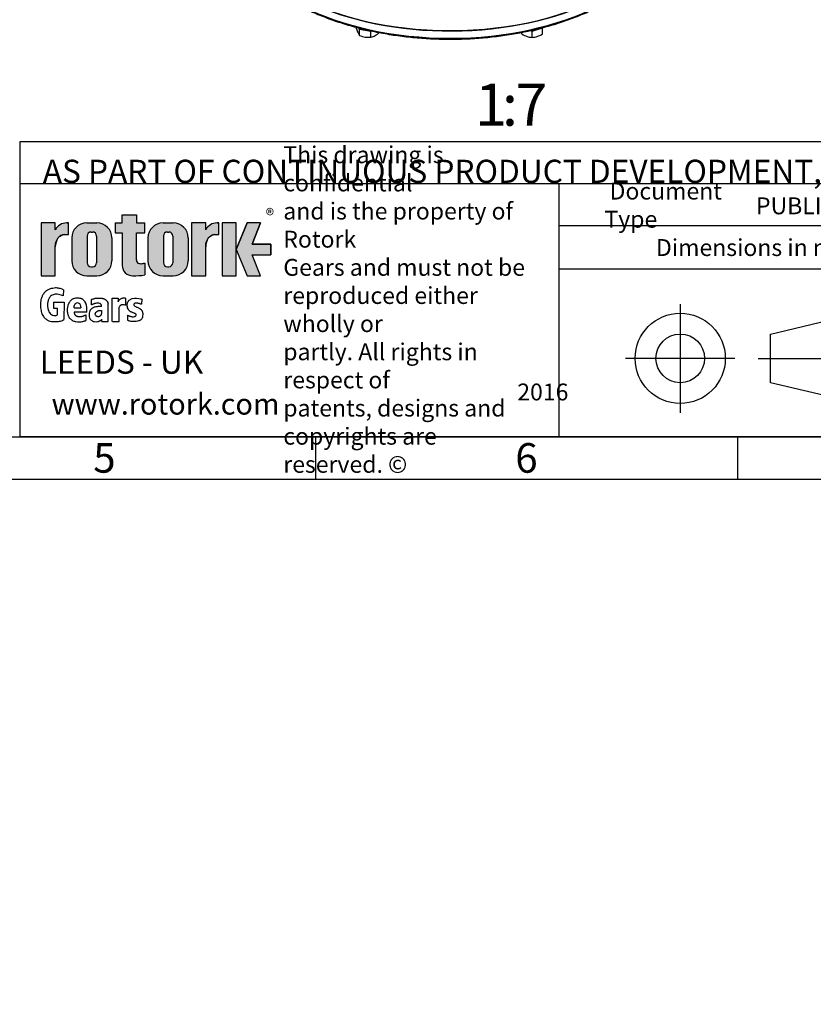
# Model space of a CAD drawing. Units: millimetres. Extents: x 11 to 530, y -59 to 292.
# Drawn here: x 229 to 323, y -57 to 59 of the extents above; entities that cross this region are included whole.
import ezdxf
from ezdxf.entities.mleader import LeaderData, LeaderLine
from ezdxf.enums import TextEntityAlignment as Align
from ezdxf.lldxf.tags import DXFTag
from ezdxf.math import Vec2, Vec3

# ---------------------------------------------------------------- set-up
doc = ezdxf.new("R2010")
doc.units = ezdxf.units.MM
for name, color, linetype in [('Default', 7, 'Continuous'), ('HSM10X25ZP-P', 7, 'Continuous'), ('IW-00613-4-2', 7, 'Continuous'), ('IW6D248', 7, 'Continuous')]:
    doc.layers.add(name, color=color, linetype=linetype)
doc.styles.add('SEACAD_Arial', font='arial.ttf')
tags = doc.linetypes.add('CENTER2', pattern=[28.575000000000003, 19.05, -3.175, 3.175, -3.175]).pattern_tags.tags
tags[10:11] = [DXFTag(74, 4), DXFTag(75, 0), DXFTag(340, '0'), DXFTag(46, 0.0), DXFTag(50, 0.0), DXFTag(44, 0.0), DXFTag(45, 0.0)]
tags[8:9] = [DXFTag(74, 4), DXFTag(75, 0), DXFTag(340, '0'), DXFTag(46, 0.0), DXFTag(50, 0.0), DXFTag(44, 0.0), DXFTag(45, 0.0)]
tags[6:7] = [DXFTag(74, 4), DXFTag(75, 0), DXFTag(340, '0'), DXFTag(46, 0.0), DXFTag(50, 0.0), DXFTag(44, 0.0), DXFTag(45, 0.0)]
tags[4:5] = [DXFTag(74, 4), DXFTag(75, 0), DXFTag(340, '0'), DXFTag(46, 0.0), DXFTag(50, 0.0), DXFTag(44, 0.0), DXFTag(45, 0.0)]

# ---------------------------------------------------------------- blocks, each defined once
blk = doc.blocks.new('SE10')
at = {"layer": 'HSM10X25ZP-P', "color": 7, "linetype": 'Continuous'}
for p, q in [((268.8624444498, 58.3388004614), (268.8624444478, 58.5052212819)), ((269.1593279187, 58.4270476262), (269.2253436548, 58.2848034741)), ((289.6789693181, 58.0476996728), (290.893253828, 58.4524611799)), ((290.8932538479, 58.0407269298), (290.8932538555, 58.4648371233)), ((290.8932538369, 57.7245189808), (290.893253828, 58.4524611799)), ((269.2253436548, 58.2848034741), (270.5797020251, 58.0752835006)), ((269.2253436636, 57.556861275), (269.2253436548, 58.2848034741)), ((270.5797020251, 58.0752835006), (270.6021294755, 58.0882319951)), ((270.579702034, 57.3473413014), (270.5797020251, 58.0752835006)), ((288.4646848369, 57.7245189808), (288.4646848346, 57.9146057085)), ((289.458196311, 58.1212906771), (289.6789693181, 58.0476996728)), ((289.678969327, 57.3197574736), (289.6789693181, 58.0476996728)), ((290.8932538369, 57.7245189808), (290.8932538479, 58.0407269298))]:
    blk.add_line(p, q, dxfattribs=at)
for centre, radius, start, end in [((273.0894316541, 59.6641837367), 4.429905377281814, 197.4089575984, 204.0439193359), ((270.3840349882, 58.4577189061), 1.467688678560503, 204.0632096607, 217.8642991548), ((270.4084987617, 60.4187254992), 3.096792344316793, 247.5387655081, 260.5964495318), ((270.3059285824, 60.0637611924), 2.730181116089616, 261.5029861703, 275.7551021776), ((270.1525547516, 59.1391276403), 1.841997037162102, 283.4085802362, 300.0674878849), ((269.6227631282, 59.9818119622), 2.836954561331858, 300.8006147131, 313.376711419), ((290.0637931907, 60.2826703145), 3.016833733135724, 237.9903687188, 250.8034164814), ((289.7987790582, 59.6349398454), 2.318280351135413, 251.7252632487, 267.0376096444), ((289.5564847401, 59.6492073213), 2.332667800372806, 273.0098922566, 288.227234438), ((289.3188421106, 60.2311316758), 2.960047210331112, 289.0731484888, 302.1330657423)]:
    blk.add_arc(centre, radius, start, end, dxfattribs=at)
at = {"layer": 'IW-00613-4-2', "color": 7, "linetype": 'Continuous'}
for centre, major_axis, start_param, end_param in [((279.9478864035, 72.6460056716), (26.72048650263648, 3.266403865623877e-07), 3.280773266298402, 6.142939561668133), ((279.9478863927, 73.5289995937), (-26.7582512994634, -3.271020125422668e-07), 0.2155082585757944, 2.945801183197808)]:
    blk.add_ellipse(centre, major_axis=major_axis, ratio=0.5773502794, start_param=start_param, end_param=end_param, dxfattribs=at)
blk.add_open_spline([(253.4946081058856, 70.4698171040715), (253.5358612086668, 70.30182394192586), (253.6180783582108, 69.97229952009621), (253.8061276810493, 69.40902700214068), (254.0420737278151, 68.81784284509877), (254.3202494814919, 68.2280512108175), (254.637294863055, 67.64617622014492), (254.9935616378103, 67.07162648975245), (255.3883119434338, 66.50572259641201), (255.8210056692464, 65.9492654798127), (256.2909565240026, 65.40318053197413), (256.7974281603931, 64.86833720277139), (257.3396135711374, 64.34559139992308), (257.9166463754465, 63.83576978085401), (258.5276034973335, 63.33967117378472), (259.1715096995883, 62.85806465031864), (259.8473409704123, 62.39168939273811), (260.5540268069294, 61.94125510511017), (261.2904511407059, 61.50744295771862), (262.0554570095661, 61.09090390454306), (262.8478493262974, 60.69225862706833), (263.6663983297284, 60.31209718893142), (264.5098380737756, 59.95098072873921), (265.3768679315475, 59.60944124702029), (266.2661541345968, 59.28798128543962), (267.1763313739559, 58.98707352122504), (268.1060044790887, 58.70716030027997), (269.0537501825603, 58.44865313127042), (270.0181189723508, 58.21193216064808), (270.9976370296856, 57.99734564584897), (271.990808247608, 57.80520944114667), (272.9961163238882, 57.63580650807737), (274.0120269209432, 57.48938646008105), (275.0369898850043, 57.36616514906491), (276.0694415166365, 57.26632429996557), (277.1078068847704, 57.19001119805479), (278.1505021765522, 57.13733843263761), (279.1959370755403, 57.10838369991178), (280.2425171608434, 57.10318966702255), (281.2886454508088, 57.12176388333634), (282.3327254576009, 57.16407868750473), (283.3731638743827, 57.23007124786117), (284.4083738623753, 57.3196437868905), (285.4367768227756, 57.43266378477806), (286.4568045320963, 57.5689642160762), (287.4669015008769, 57.72834386241707), (288.4655272665962, 57.91056767027077), (289.4511587583072, 58.11536722361374), (290.4222921823704, 58.34244105790365), (291.3774464458328, 58.59145581918447), (292.3151605505211, 58.86204449833621), (293.2340131610111, 59.15381578193836), (294.1325590327309, 59.46632206864534), (295.0095753611955, 59.79918188337754), (295.8631508363343, 60.15162601567428), (296.6940940690528, 60.52419469856127), (297.493218519809, 60.91240542917291), (298.2043013335103, 61.28599220971508), (298.5960222673908, 61.50813414733665), (298.783073107033, 61.61468967253361)], degree=3, knots=[0, 0, 0, 0, 0.0133137786892709, 0.0308882522144574, 0.0484806548901271, 0.0660927696803134, 0.0837252035409129, 0.1013775271579268, 0.1190484853442021, 0.1367362377579621, 0.1544385950309404, 0.1721532254983364, 0.1898778190181263, 0.2076102042070316, 0.2253484224303999, 0.243090765839965, 0.2608357881706173, 0.2785822966931319, 0.2963292780713088, 0.3140758263939746, 0.3318214244035256, 0.3495656977634873, 0.3673083901166378, 0.385049341075084, 0.4027884673047391, 0.4205257466053101, 0.4382612047361331, 0.4559949046683576, 0.4737269379257888, 0.4914574176886986, 0.509186473363225, 0.5269142463540809, 0.5446408868148767, 0.5623665511849877, 0.5800914003529613, 0.5978155983133638, 0.6155393112063414, 0.6332627066474995, 0.6509859532699128, 0.6687092204108912, 0.6864326336845223, 0.7041563508658166, 0.7218805422236491, 0.739605377886529, 0.7573310274482833, 0.7750576593902591, 0.7927854402440974, 0.8105145334074843, 0.8282450975081826, 0.8459772841904083, 0.8637112351717368, 0.8814470783882907, 0.8991849230114513, 0.9169248530814912, 0.9346669194652203, 0.952411129809928, 0.9701574361422983, 0.9879057197601799, 1, 1, 1, 1], dxfattribs=at)
at = {"layer": 'IW6D248', "color": 7, "linetype": 'Continuous'}
blk.add_ellipse((279.947886392, 73.5872851915), major_axis=(-26.78568750000003, -3.274374011265602e-07), ratio=0.5773502794, start_param=3e-16, end_param=3.141592653589793, dxfattribs=at)
blk = doc.blocks.new('_DOT')
at = {"color": 0, "linetype": 'ByBlock', "lineweight": -2}
blk.add_line((-0.5, 0), (-1, 0), dxfattribs=at)
at = {"color": 0, "linetype": 'ByBlock', "const_width": 0.5}
blk.add_lwpolyline([(-0.25, 0, 1), (0.25, 0, 1)], format="xyb", close=True, dxfattribs=at)
blk = doc.blocks.new('A3_Frame_Publicity')
at = {"layer": 'Default', "color": 7, "linetype": 'Continuous'}
for p, q in [((215, 5), (215, 35)), ((215, 35), (395, 35)), ((5, 5), (395, 5)), ((250, 5), (250, 0)), ((300, 5), (300, 0)), ((0, 0), (400, 0))]:
    blk.add_line(p, q, dxfattribs=at)
at = {"layer": 'Default', "char_height": 3.5, "width": 3, "attachment_point": 5}
for s, insert in [('{\\fArial Narrow|b0||i0||c0|p34;\\C7;\\H3.5;\\W1.;5}', (225.0011511336, 2.5008141744)), ('{\\fArial Narrow|b0||i0||c0|p34;\\C7;\\H3.5;\\W1.;6}', (275.0011511336, 2.5008141744))]:
    blk.add_mtext(s, dxfattribs=dict(at, insert=insert))
blk = doc.blocks.new('Disclaimer')
at = {"layer": 'Default', "color": 7, "linetype": 'Continuous'}
for p, q in [((0, 0), (0, 5)), ((0, 5), (180, 5))]:
    blk.add_line(p, q, dxfattribs=at)
ml = blk.add_multileader_mtext('Standard', dxfattribs=at)
ml.set_content('{\\pxsm0.9;\\fArial Narrow|b0||i0||c0|p34;\\W1.;AS PART OF CONTINUOUS PRODUCT DEVELOPMENT, ALL DETAILS SUBJECT TO CHANGE WITHOUT PRIOR NOTICE. FOR UP TO DATE DETAILS PLEASE VISIT www.rotork.com\\P}', color=256)
ml.set_leader_properties()
ml.set_arrow_properties(name='DOT')
ml.build(insert=Vec2(0, 0))
ml.multileader.update_dxf_attribs({"leader_type": 0, "dogleg_length": 0, "arrow_head_size": 2.75})
ctx = ml.context
ctx.base_point, ctx.char_height, ctx.arrow_head_size, ctx.landing_gap_size = Vec3(0.6941908799, 1.1832946465), 2.75, 2.75, 0.9625
ctx.mtext.insert = Vec3(2.6941908799, 2.8308171691)
blk = doc.blocks.new('title_block_publicity')
at = {"layer": 'Default', "linetype": 'Continuous'}
h = blk.add_hatch(color=7, dxfattribs=at)
edge = h.paths.add_edge_path()
edge.add_arc((-166.6579864423357, 20.30989188136416), 1.235440999426956, 180, 269.9999999999631)
edge.add_arc((-166.4607108815732, 25.88300188471469), 6.811408400932721, 268.3403376829533, 280.5442930918421)
edge.add_line((-165.214253207818, 19.18661273295284), (-165.214253207818, 20.57411273295276))
edge.add_arc((-166.4607108815727, 27.27050188471435), 6.811408400932379, 277.152857790878, 280.5442930918387, ccw=False)
edge.add_arc((-165.6471983838348, 22.04483870574664), 1.533126352420652, 260.7527490804617, 271.29403243339146, ccw=False)
edge.add_arc((-165.7885858186501, 20.93643140565072), 0.4181856403315436, 176.6071907992164, 255.4613194131075, ccw=False)
edge.add_line((-166.2060384896194, 20.96118008804181), (-166.2060384896195, 24.18569926255176))
edge.add_line((-166.2060384896195, 24.18569926255176), (-165.214253207818, 24.18569926255176))
edge.add_line((-165.214253207818, 24.18569926255176), (-165.2142532078181, 25.34165378041929))
edge.add_line((-165.2142532078181, 25.34165378041929), (-166.2060384896194, 25.34165378041929))
edge.add_line((-166.2060384896194, 25.34165378041929), (-166.2060384896194, 26.31820686505995))
edge.add_line((-166.2060384896194, 26.31820686505995), (-167.8934274417626, 26.31820686505995))
edge.add_line((-167.8934274417626, 26.31820686505995), (-167.8934274417626, 25.34165378041929))
edge.add_line((-167.8934274417626, 25.34165378041929), (-168.7328907519563, 25.34165378041929))
edge.add_line((-168.7328907519563, 25.34165378041929), (-168.7328907519563, 24.18569926255176))
edge.add_line((-168.7328907519563, 24.18569926255176), (-167.8934274417626, 24.18569926255176))
edge.add_line((-167.8934274417626, 24.18569926255176), (-167.8934274417626, 20.30989188136415))
h = blk.add_hatch(color=7, dxfattribs=at)
edge = h.paths.add_edge_path()
edge.add_ellipse((-174.7437059938034, 22.51202262505225), major_axis=(5.383099975330664e-14, 1.43859639851744), ratio=0.7470588235293608, start_angle=0, end_angle=90.00000000000216)
edge.add_line((-175.8184221268135, 22.5120226250522), (-175.8184221268134, 19.07445088193714))
edge.add_line((-175.8184221268134, 19.07445088193714), (-177.5059221268134, 19.07445088193716))
edge.add_line((-177.5059221268134, 19.07445088193716), (-177.5059221268134, 25.34165378041929))
edge.add_line((-177.5059221268134, 25.34165378041929), (-175.8184221268134, 25.34165378041929))
edge.add_line((-175.8184221268134, 25.34165378041929), (-175.8184221268134, 24.53252868910863))
edge.add_arc((-174.4681141057502, 23.81036078768671), 1.531292992732588, 90, 151.8613641236014, ccw=False)
edge.add_line((-174.4681141057502, 25.34165378041929), (-174.2528907519563, 25.34165378041929))
edge.add_line((-174.2528907519563, 25.34165378041929), (-174.2528907519563, 23.95061902356968))
edge.add_line((-174.2528907519563, 23.95061902356968), (-174.7437059938034, 23.9506190235697))
h = blk.add_hatch(color=7, dxfattribs=at)
edge = h.paths.add_edge_path()
edge.add_arc((-170.8891407519563, 23.55701884771689), 1.78125, 0, 90.00000000000092)
edge.add_line((-170.8891407519563, 25.33826884771689), (-172.0966407519563, 25.33826884771691))
edge.add_arc((-172.0966407519563, 23.55701884771689), 1.78125, 90, 180)
edge.add_line((-173.8778907519563, 23.55701884771689), (-173.8778907519563, 20.85570088193717))
edge.add_arc((-172.0966407519563, 20.85570088193718), 1.78125, 180, 270)
edge.add_line((-172.0966407519563, 19.07445088193717), (-170.8891407519563, 19.07445088193716))
edge.add_arc((-170.8891407519563, 20.85570088193718), 1.78125, 270, 360)
edge.add_line((-169.1078907519563, 20.85570088193718), (-169.1078907519563, 23.5570188477169))
edge = h.paths.add_edge_path()
edge.add_line((-170.9360915671219, 20.65693639291898), (-170.9354131966776, 23.78125510646417))
edge.add_arc((-171.4178907519563, 23.78135986482704), 0.4824775780244153, 359.9875596037554, 450)
edge.add_line((-171.4178907519563, 24.26383744285146), (-171.5678907519563, 24.26383744285146))
edge.add_arc((-171.5678907519563, 23.78135986482704), 0.4824775780244153, 90, 180)
edge.add_line((-172.0503683299807, 23.78135986482704), (-172.0503683299808, 20.63135986482702))
edge.add_arc((-171.5678907519563, 20.63135986482702), 0.4824775780244153, 180, 270)
edge.add_line((-171.5678907519563, 20.14888228680261), (-171.4178907519563, 20.14888228680261))
edge.add_arc((-171.4178907519563, 20.63135986482702), 0.4824775780244153, 270, 363.0387201282174)
h = blk.add_hatch(color=7, dxfattribs=at)
edge = h.paths.add_edge_path()
edge.add_arc((-161.850503207818, 23.55701884771689), 1.78125, 0, 90)
edge.add_line((-161.850503207818, 25.33826884771689), (-163.058003207818, 25.33826884771691))
edge.add_arc((-163.058003207818, 23.55701884771689), 1.78125, 90, 180)
edge.add_line((-164.839253207818, 23.55701884771689), (-164.839253207818, 20.85570088193717))
edge.add_arc((-163.058003207818, 20.85570088193718), 1.78125, 180, 270)
edge.add_line((-163.058003207818, 19.07445088193717), (-161.850503207818, 19.07445088193716))
edge.add_arc((-161.850503207818, 20.85570088193718), 1.78125, 270, 360)
edge.add_line((-160.069253207818, 20.85570088193718), (-160.069253207818, 23.5570188477169))
edge = h.paths.add_edge_path()
edge.add_line((-161.8974540229836, 20.65693639291845), (-161.8967756525393, 23.78125510646417))
edge.add_arc((-162.379253207818, 23.78135986482704), 0.4824775780244153, 359.9875596037554, 450)
edge.add_line((-162.379253207818, 24.26383744285146), (-162.529253207818, 24.26383744285146))
edge.add_arc((-162.529253207818, 23.78135986482704), 0.4824775780244153, 90, 180)
edge.add_line((-163.0117307858424, 23.78135986482704), (-163.0117307858424, 20.63135986482702))
edge.add_arc((-162.529253207818, 20.63135986482702), 0.4824775780244153, 180, 270)
edge.add_line((-162.529253207818, 20.14888228680261), (-162.379253207818, 20.14888228680261))
edge.add_arc((-162.379253207818, 20.63135986482702), 0.4824775780244153, 270, 363.0387201281235)
h = blk.add_hatch(color=7, dxfattribs=at)
edge = h.paths.add_edge_path()
edge.add_ellipse((-156.9304556563135, 22.51202262505225), major_axis=(-1.442201239496589e-14, 1.43859639851744), ratio=0.7470588235293608, start_angle=0, end_angle=90.0000000000002)
edge.add_line((-158.0051717893236, 22.51202262505223), (-158.0051717893236, 19.07445088193716))
edge.add_line((-158.0051717893236, 19.07445088193716), (-159.694253207818, 19.07445088193716))
edge.add_line((-159.694253207818, 19.07445088193716), (-159.694253207818, 25.34165378041928))
edge.add_line((-159.694253207818, 25.34165378041928), (-158.0051717893235, 25.34165378041926))
edge.add_line((-158.0051717893235, 25.34165378041926), (-158.0051717893235, 24.53252868910866))
edge.add_arc((-156.6548637682603, 23.81036078768671), 1.531292992732588, 90, 151.8613641235997, ccw=False)
edge.add_line((-156.6548637682603, 25.34165378041929), (-156.4396404144664, 25.34165378041929))
edge.add_line((-156.4396404144664, 25.34165378041929), (-156.4396404144664, 23.9506190235697))
edge.add_line((-156.4396404144664, 23.9506190235697), (-156.9304556563136, 23.9506190235697))
for points in [[(-154.3771404144664, 25.34165378041929), (-156.0646404144664, 25.34165378041926), (-156.0646404144665, 19.07445088193716), (-154.3771404144664, 19.07445088193714)], [(-152.5143915825615, 21.57930108170859), (-150.3016814407845, 21.57930108170859), (-150.3016814407844, 22.83680358064785), (-152.5143915825615, 22.83680358064788), (-151.4923572686852, 25.3416537804193), (-153.1071345407652, 25.34165378041929), (-154.3771404144664, 22.20805233117824), (-153.1071345407652, 19.07445088193719), (-151.4923572686852, 19.07445088193719)]]:
    blk.add_hatch(color=7, dxfattribs=at).paths.add_polyline_path(points)
at = {"color": 7, "linetype": 'Continuous'}
for p, q in [((-167.8934274418, 25.3416537804), (-167.8934274418, 26.3182068651)), ((-167.8934274418, 26.3182068651), (-166.2060384896, 26.3182068651)), ((-166.2060384896, 26.3182068651), (-166.2060384896, 25.3416537804)), ((-175.8184221268, 25.3416537804), (-177.5059221268, 25.3416537804)), ((-177.5059221268, 25.3416537804), (-177.5059221268, 19.0744508819)), ((-175.8184221268, 24.5325286891), (-175.8184221268, 25.3416537804)), ((-174.4681141058, 25.3416537804), (-174.252890752, 25.3416537804)), ((-174.252890752, 23.9506190236), (-174.252890752, 25.3416537804)), ((-172.096640752, 25.3382688477), (-170.889140752, 25.3382688477)), ((-168.732890752, 25.3416537804), (-167.8934274418, 25.3416537804)), ((-168.732890752, 25.3416537804), (-168.732890752, 24.1856992626)), ((-166.2060384896, 25.3416537804), (-165.2142532078, 25.3416537804)), ((-165.2142532078, 24.1856992626), (-165.2142532078, 25.3416537804)), ((-163.0580032078, 25.3382688477), (-161.8505032078, 25.3382688477)), ((-158.0067532078, 25.3416537804), (-159.6942532078, 25.3416537804)), ((-159.6942532078, 25.3416537804), (-159.6942532078, 19.0744508819)), ((-158.0051717893, 24.5325286891), (-158.0051717893, 25.3416537804)), ((-156.6548637683, 25.3416537804), (-156.4396404145, 25.3416537804)), ((-156.4396404145, 23.9506190236), (-156.4396404145, 25.3416537804)), ((-154.3771404145, 25.3416537804), (-156.0646404145, 25.3416537804)), ((-156.0646404145, 25.3416537804), (-156.0646404145, 19.0744508819)), ((-154.3771404145, 22.2080523312), (-153.1071345408, 25.3416537804)), ((-154.3771404145, 19.0744508819), (-154.3771404145, 25.3416537804)), ((-151.4923572687, 25.3416537804), (-153.1071345408, 25.3416537804)), ((-151.4923572687, 25.3416537804), (-152.5143915826, 22.8368035806)), ((-174.7437059938, 23.9506190236), (-174.252890752, 23.9506190236)), ((-173.877890752, 23.5570188477), (-173.877890752, 20.8557008819)), ((-172.05036833, 23.7813598648), (-172.05036833, 20.6313598648)), ((-171.567890752, 24.2638374429), (-171.417890752, 24.2638374429)), ((-170.9354131739, 23.7813598648), (-170.936099658, 20.6196726606)), ((-169.107890752, 23.5570188477), (-169.107890752, 20.8557008819)), ((-168.732890752, 24.1856992626), (-167.8934274418, 24.1856992626)), ((-167.8934274418, 24.1856992626), (-167.8934274418, 20.3098918814)), ((-166.2060384896, 24.1856992626), (-165.2142532078, 24.1856992626)), ((-166.2060384896, 20.9116827233), (-166.2060384896, 24.1856992626)), ((-164.8392532078, 23.5570188477), (-164.8392532078, 20.8557008819)), ((-163.0117307858, 23.7813598648), (-163.0117307858, 20.6313598648)), ((-162.5292532078, 24.2638374429), (-162.3792532078, 24.2638374429)), ((-161.8967756298, 23.7813598648), (-161.8974621139, 20.6196726606)), ((-160.0692532078, 23.5570188477), (-160.0692532078, 20.8557008819)), ((-156.9304556563, 23.9506190236), (-156.4396404145, 23.9506190236)), ((-175.8184221268, 19.0744508819), (-175.8184221268, 22.5120226251)), ((-158.0051717893, 19.0744508819), (-158.0051717893, 22.5120226251)), ((-154.3771404145, 22.2080523312), (-153.1071345408, 19.0744508819)), ((-152.5143915826, 22.8368035806), (-150.3016814408, 22.8368035806)), ((-150.3016814408, 22.8368035806), (-150.3016814408, 21.5793010817)), ((-152.5143915826, 21.5793010817), (-150.3016814408, 21.5793010817)), ((-152.5143915826, 21.5793010817), (-150.3016814408, 21.5793010817)), ((-151.4923572687, 19.0744508819), (-152.5143915826, 21.5793010817)), ((-171.567890752, 20.1488822868), (-171.417890752, 20.1488822868)), ((-165.2142532078, 20.574112733), (-165.2142532078, 19.1845589309)), ((-162.5292532078, 20.1488822868), (-162.3792532078, 20.1488822868)), ((-177.5059221268, 19.0744508819), (-175.8184221268, 19.0744508819)), ((-172.096640752, 19.0744508819), (-170.889140752, 19.0744508819)), ((-163.0580032078, 19.0744508819), (-161.8505032078, 19.0744508819)), ((-159.6942532078, 19.0744508819), (-158.0067532078, 19.0744508819)), ((-156.0646404145, 19.0744508819), (-154.3771404145, 19.0744508819)), ((-153.1071345408, 19.0744508819), (-151.4923572687, 19.0744508819))]:
    blk.add_line(p, q, dxfattribs=at)
for centre, radius, start, end in [((-174.4681141058, 23.8103607877), 1.531292992732588, 90, 151.8613641236), ((-172.096640752, 23.5570188477), 1.78125, 90, 180), ((-170.889140752, 23.5570188477), 1.78125, 0, 90), ((-163.0580032078, 23.5570188477), 1.78125, 90, 180), ((-161.8505032078, 23.5570188477), 1.78125, 0, 90), ((-156.6548637683, 23.8103607877), 1.531292992732588, 90, 151.8613641236), ((-171.567890752, 23.7813598648), 0.4824775780244153, 90, 180), ((-171.417890752, 23.7813598648), 0.4824775780244153, 0, 90), ((-162.5292532078, 23.7813598648), 0.4824775780244153, 90, 180), ((-162.3792532078, 23.7813598648), 0.4824775780244153, 0, 90), ((-172.096640752, 20.8557008819), 1.78125, 180, 270), ((-171.567890752, 20.6313598648), 0.4824775780244153, 180, 270), ((-171.417890752, 20.6313598648), 0.4824775780244153, 270, 0), ((-170.889140752, 20.8557008819), 1.78125, 270, 0), ((-166.6579864423, 20.3098918814), 1.235440999426956, 180, 270), ((-165.7885858187, 20.9364314057), 0.4181856403315436, 176.6071907992, 255.4613194131), ((-165.6471983838, 22.0448387057), 1.533126352420481, 260.7527490805, 271.2940324334), ((-166.4607108816, 27.2705018847), 6.811408400932721, 277.1528577909, 280.5442930918), ((-163.0580032078, 20.8557008819), 1.78125, 180, 270), ((-162.5292532078, 20.6313598648), 0.4824775780244153, 180, 270), ((-162.3792532078, 20.6313598648), 0.4824775780244153, 270, 0), ((-161.8505032078, 20.8557008819), 1.78125, 270, 0), ((-166.4607108816, 25.8830018847), 6.811408400932721, 268.340337683, 280.5442930918)]:
    blk.add_arc(centre, radius, start, end, dxfattribs=at)
for centre, major_axis, start_param, end_param in [((-174.7437059938, 22.5120226251), (5.383099975330664e-14, 1.43859639851744), 5.01e-14, 1.570796326794925), ((-156.9304556563, 22.5120226251), (-1.442201239496589e-14, 1.43859639851744), 3.95e-14, 1.570796326794889)]:
    blk.add_ellipse(centre, major_axis=major_axis, ratio=0.7470588235, start_param=start_param, end_param=end_param, dxfattribs=at)
at = {"layer": 'Default', "color": 7, "linetype": 'Continuous'}
for p, q in [((-180, 0), (-180, 30)), ((-180, 30), (0, 30)), ((-116.1127221686, 0), (-116.1127221686, 30)), ((-69.5652927899, 25), (-116.1127221686, 25)), ((-69.5652927899, 19.8588133286), (-116.1127221686, 19.8588133286)), ((-174.8564397761, 17.4198194856), (-174.8761195204, 16.7137793784)), ((-169.099472197, 16.4183250931), (-168.3674142978, 16.4183250931)), ((-169.099472197, 13.6435122068), (-169.099472197, 16.4183250931)), ((-168.3674142978, 16.4183250931), (-168.3674142978, 15.995170238)), ((-167.5117902302, 16.438680548), (-167.5117902302, 15.6118808733)), ((-176.0530155641, 15.9615760048), (-174.7895759118, 15.9615760048)), ((-176.0530155641, 15.9615760048), (-176.0530155641, 15.2298265042)), ((-176.0530155641, 15.2298265042), (-175.5883026111, 15.2298265042)), ((-175.5883026111, 15.2298265042), (-175.5863925304, 14.4592584019)), ((-174.7895759118, 15.9615760048), (-174.7913163466, 13.8805757479)), ((-173.5985492521, 15.2984446914), (-172.8112336759, 15.2984446914)), ((-171.5344124274, 15.6278677564), (-171.5472138217, 16.2651548165)), ((-169.5619345284, 13.6435122068), (-169.5619345284, 15.7341492371)), ((-168.2404678413, 13.6435122068), (-168.2404678413, 15.3562064069)), ((-165.5872455719, 16.3046724638), (-165.6161597117, 15.6994252444)), ((-172.076493367, 14.7632702027), (-173.5985492521, 14.7632702027)), ((-172.1994570783, 14.4475279536), (-172.2072684273, 13.7629526332)), ((-167.248807963, 14.4062407782), (-167.2776535553, 13.7966372605)), ((-91.0823766829, 12.1740566617), (-80.7940590826, 14.6344259561)), ((-170.2913795386, 13.6435122068), (-170.2913795386, 13.9398028869)), ((-170.2913795386, 13.6435122068), (-169.5619345284, 13.6435122068)), ((-169.0571567115, 13.6435122068), (-168.2404678413, 13.6435122068)), ((-91.0823766829, 6.4090826841), (-91.0823766829, 12.1740566617)), ((-80.7940590826, 3.9487133897), (-91.0823766829, 6.4090826841)), ((0, 0), (-180, 0))]:
    blk.add_line(p, q, dxfattribs=at)
at = {"layer": 'Default', "color": 7, "linetype": 'CENTER2'}
for p, q in [((-101.782190361, 15.7302551653), (-101.782190361, 2.8528841805)), ((-95.2993416061, 9.2915696729), (-108.265039116, 9.2915696729)), ((-92.537443229, 9.2915696729), (-79.7182507757, 9.2915696729))]:
    blk.add_line(p, q, dxfattribs=at)
at = {"layer": 'Default', "color": 7, "linetype": 'Continuous', "const_width": 0.00013}
for points in [[(-167.8934274418, 20.3098918814, 0.4142135624), (-166.6579864423, 19.0744508819, 0.0533001887), (-165.2142532078, 19.186612733), (-165.2142532078, 20.574112733, -0.0147990083), (-165.6125754747, 20.5121033513, -0.0460274878), (-165.8935644432, 20.5316367439, -0.3583183192), (-166.2060384896, 20.961180088), (-166.2060384896, 24.1856992626), (-165.2142532078, 24.1856992626), (-165.2142532078, 25.3416537804), (-166.2060384896, 25.3416537804), (-166.2060384896, 26.3182068651), (-167.8934274418, 26.3182068651), (-167.8934274418, 25.3416537804), (-168.732890752, 25.3416537804), (-168.732890752, 24.1856992626), (-167.8934274418, 24.1856992626), (-167.8934274418, 20.3098918814)], [(-169.107890752, 23.5570188477, 0.4142135624), (-170.889140752, 25.3382688477), (-172.096640752, 25.3382688477, 0.4142135624), (-173.877890752, 23.5570188477), (-173.877890752, 20.8557008819, 0.4142135624), (-172.096640752, 19.0744508819), (-170.889140752, 19.0744508819, 0.4142135624), (-169.107890752, 20.8557008819), (-169.107890752, 23.5570188477)], [(-160.0692532078, 23.5570188477, 0.4142135624), (-161.8505032078, 25.3382688477), (-163.0580032078, 25.3382688477, 0.4142135624), (-164.8392532078, 23.5570188477), (-164.8392532078, 20.8557008819, 0.4142135624), (-163.0580032078, 19.0744508819), (-161.8505032078, 19.0744508819, 0.4142135624), (-160.0692532078, 20.8557008819), (-160.0692532078, 23.5570188477)], [(-170.9360915671, 20.6569363929, -0.4298340543), (-171.417890752, 20.1488822868), (-171.567890752, 20.1488822868, -0.4142135624), (-172.05036833, 20.6313598648), (-172.05036833, 23.7813598648, -0.4142135624), (-171.567890752, 24.2638374429), (-171.417890752, 24.2638374429, -0.4143407575), (-170.9354132194, 23.7811503481), (-170.9360915671, 20.6569363929)], [(-161.897454023, 20.6569363929, -0.4298340543), (-162.3792532078, 20.1488822868), (-162.5292532078, 20.1488822868, -0.4142135624), (-163.0117307858, 20.6313598648), (-163.0117307858, 23.7813598648, -0.4142135624), (-162.5292532078, 24.2638374429), (-162.3792532078, 24.2638374429, -0.4143407575), (-161.8967756753, 23.7811503481), (-161.897454023, 20.6569363929)]]:
    blk.add_lwpolyline(points, format="xyb", close=True, dxfattribs=at)
at = {"layer": 'Default', "color": 7, "linetype": 'Continuous'}
for points in [[(-175.8184221268, 22.5120226251), (-175.8004801369, 22.7737940169), (-175.7429644812, 23.0415623485), (-175.643238573, 23.2992366055), (-175.5036450593, 23.5292638938), (-175.3318011439, 23.7161213531), (-175.2373173028, 23.7899047981), (-175.1393033166, 23.8496127263), (-174.9392646218, 23.9266021867), (-174.7437059938, 23.9506190236), (-174.7437059938, 23.9506190236), (-174.252890752, 23.9506190236), (-174.252890752, 25.3416537804), (-174.4681141058, 25.3416537804, 0.2766732169), (-175.8184221268, 24.5325286891), (-175.8184221268, 25.3416537804), (-177.5059221268, 25.3416537804), (-177.5059221268, 19.0744508819), (-175.8184221268, 19.0744508819), (-175.8184221268, 22.5120226251, 0.2766732169)], [(-158.0051717893, 22.5120226251), (-157.9872297994, 22.7737940169), (-157.9297141437, 23.0415623485), (-157.8299882355, 23.2992366055), (-157.6903947218, 23.5292638938), (-157.5185508064, 23.7161213531), (-157.4240669653, 23.7899047981), (-157.3260529792, 23.8496127263), (-157.1260142844, 23.9266021867), (-156.9304556563, 23.9506190236), (-156.9304556563, 23.9506190236), (-156.4396404145, 23.9506190236), (-156.4396404145, 25.3416537804), (-156.6548637683, 25.3416537804, 0.2766732169), (-158.0051717893, 24.5325286891), (-158.0051717893, 25.3416537804), (-159.6942532078, 25.3416537804), (-159.6942532078, 19.0744508819), (-158.0051717893, 19.0744508819), (-158.0051717893, 22.5120226251, 0.2766732169)]]:
    blk.add_lwpolyline(points, format="xyb", close=True, dxfattribs=at)
for points in [[(-154.3771404145, 25.3416537804), (-156.0646404145, 25.3416537804), (-156.0646404145, 19.0744508819), (-154.3771404145, 19.0744508819), (-154.3771404145, 25.3416537804)], [(-152.5143915826, 21.5793010817), (-150.3016814408, 21.5793010817), (-150.3016814408, 22.8368035806), (-152.5143915826, 22.8368035806), (-151.4923572687, 25.3416537804), (-153.1071345408, 25.3416537804), (-154.3771404145, 22.2080523312), (-153.1071345408, 19.0744508819), (-151.4923572687, 19.0744508819), (-152.5143915826, 21.5793010817)]]:
    blk.add_lwpolyline(points, close=True, dxfattribs=at)
for radius in [5.342856283202465, 2.882486988778257]:
    blk.add_circle((-101.782190361, 9.2915696729), radius, dxfattribs=at)
for points, knots in [([(-174.856439776082, 17.41981948564622), (-174.97362809807, 17.47666120639756), (-175.1998051785214, 17.55547156879121), (-175.3890861821087, 17.59770584164393), (-175.7762536658203, 17.66795892576431), (-176.3636717578323, 17.5518622100243), (-176.6229877656052, 17.44947218113382), (-176.7422268613759, 17.38588699099516), (-176.9219974422848, 17.26333525377516), (-177.0996183583944, 17.09541686786894), (-177.2972361564168, 16.84640930651777), (-177.3719613855949, 16.68455793313777), (-177.4582207082623, 16.42913599969774), (-177.568147757911, 16.12793286404478), (-177.6058683947344, 15.59046757577157), (-177.5471024337399, 15.0986207460604), (-177.4482390616478, 14.72877850788184), (-177.3532368174579, 14.42300285587105), (-177.273818855996, 14.32271771474603), (-177.1042288506415, 14.09620307278009), (-176.9456721749161, 13.96099121921437), (-176.8090204053647, 13.84735006076753), (-176.6642121360656, 13.7859084834574), (-176.3037902320287, 13.64959785122405), (-175.7154372350534, 13.63116730987797), (-175.2676403356916, 13.67472821025934), (-175.0162202539627, 13.78193092931769), (-174.8976229507962, 13.8231270646454), (-174.7913163466393, 13.88057574785948)], [0, 0, 0, 0, 0.0191576857917881, 0.0533971447594106, 0.1138772742654149, 0.1803706939460574, 0.206264772070759, 0.240510697305182, 0.2704280478768339, 0.2929322295226058, 0.3159101314649009, 0.3618708188098817, 0.3865715736013211, 0.4135986820882857, 0.4999290021922927, 0.5736358033339956, 0.605849898476739, 0.6310382466224385, 0.6783672523795704, 0.7008766296572367, 0.7243329295224292, 0.751940446140928, 0.7712215379206857, 0.7975154290425459, 0.8755280129525037, 0.948269496864778, 0.9819639762039957, 1, 1, 1, 1]), ([(-174.8761195078673, 16.71377937930253), (-174.9916247967111, 16.73916691616612), (-175.1907799932992, 16.80039723417963), (-175.4251192848998, 16.86364273666542), (-175.7354815999641, 16.90937538072833), (-176.0341042467231, 16.84974340252374), (-176.368954227067, 16.71620425139963), (-176.5822757056511, 16.38932559986555), (-176.6553975101985, 16.19030572251434), (-176.7206102708315, 15.94307338662231), (-176.7729265524626, 15.59676177539697), (-176.7055968262138, 15.23293576281691), (-176.6499270617009, 15.00382784046817), (-176.5604388819313, 14.79207828011144), (-176.478472582509, 14.65407240006373), (-176.3445080741733, 14.50778533339585), (-176.2031004029168, 14.42178317584051), (-175.8542690545013, 14.34921963713515), (-175.660319699409, 14.39854192079234), (-175.6061215221126, 14.4351213269643), (-175.5863925304197, 14.4592584019147)], [0, 0, 0, 0, 0.0299652869521525, 0.0951456418997575, 0.1446713627685157, 0.1941970836372708, 0.2944790252471003, 0.3694974920955847, 0.4156997548562563, 0.4687642157695842, 0.5535816763424176, 0.6392352541612676, 0.700434605632197, 0.734676249619117, 0.7905875696221351, 0.8114143214976425, 0.8805685173599551, 0.9327085646884099, 0.9817765921089322, 1, 1, 1, 1]), ([(-172.0764933670326, 14.76327020274381), (-172.0746908487873, 14.85317323925543), (-172.0698561740315, 15.03758840827637), (-172.0767418121951, 15.28028989620134), (-172.1062819648177, 15.48786780265511), (-172.1367817538046, 15.62621658904084), (-172.1791141848603, 15.7773360705553), (-172.244167669098, 15.91943745448621), (-172.3219616018897, 16.02185131375194), (-172.3917990686029, 16.11665747636485), (-172.4780313291742, 16.21345217735707), (-172.5634933979618, 16.28709639490183), (-172.6607451107746, 16.33559206728825), (-172.8727464258237, 16.41952188705271), (-173.1997465030312, 16.44841636958148), (-173.5754065435243, 16.42019751740271), (-173.813793405878, 16.29870169839981), (-173.9113071953603, 16.21747557348187), (-174.0025671749968, 16.13013511451962), (-174.0583498302221, 16.06119277954053), (-174.1709941788716, 15.93438118048709), (-174.231521661247, 15.81021271020054), (-174.2747499825937, 15.71196610928988), (-174.3366355339811, 15.57147259331802), (-174.377547143244, 15.36975074924085), (-174.3966460888529, 15.21719188398171), (-174.4136982381108, 15.02547067974946), (-174.3932619941336, 14.68057850045287), (-174.3236119335095, 14.46474110576678), (-174.2947951796973, 14.34075932292268), (-174.2383659003145, 14.23095235868663), (-174.1850622870671, 14.13940378253553), (-174.1309272713214, 14.05114214106241), (-174.0345504187374, 13.95552014502889), (-173.9594271239484, 13.89191254479327), (-173.8403617611826, 13.81285930517424), (-173.7174630346982, 13.74278341909595), (-173.5798023812081, 13.6994032332706), (-173.2938857496125, 13.63999586707585), (-172.9113879353126, 13.60945208292744), (-172.6441626151478, 13.64906277931975), (-172.4265887524393, 13.70926483232465), (-172.3018390217622, 13.7404152763491), (-172.2413097079344, 13.76642359887632), (-172.2072684273193, 13.78685199968244)], [0, 0, 0, 0, 0.0371766162388497, 0.0792665892054594, 0.0977768756314639, 0.117750454788808, 0.1345664892154138, 0.1600234392038755, 0.1729665482107658, 0.1868481250934955, 0.2002063794745124, 0.223057763957308, 0.2393081596692372, 0.2550144010562208, 0.3130547281072565, 0.3753828861687296, 0.3940129462859707, 0.4187610535170447, 0.430038679184215, 0.4415601975818911, 0.4622449431918818, 0.4816172499924831, 0.4927095764739444, 0.5152132215948683, 0.5425968816088701, 0.5748682252680762, 0.5996877204376937, 0.6444246400497133, 0.6666064237131697, 0.680951693973517, 0.7006749790186193, 0.7123108506355914, 0.7275670606160082, 0.7438187278074225, 0.75853031924328, 0.7765029173254818, 0.7927196158541264, 0.8188226256584187, 0.8336255793835401, 0.8771701936370668, 0.9447229529798211, 0.9668345110919547, 0.9823672912021985, 1, 1, 1, 1]), ([(-171.5472138216717, 16.26515481651488), (-171.5245183937612, 16.27685513493079), (-171.484172130238, 16.29578632618975), (-171.4001068231087, 16.32942260987064), (-171.2874688206892, 16.36536166009143), (-171.1759212144795, 16.3975534459168), (-170.9981471190487, 16.42544909289484), (-170.6620984059799, 16.44574755008896), (-170.3647923738638, 16.4309655804297), (-170.1782701518545, 16.39597104068956), (-170.0723524398237, 16.35381722333861), (-169.9946869651951, 16.32442996596865), (-169.9183057606536, 16.286299939922), (-169.8470574098721, 16.24037758665606), (-169.7851760609826, 16.18780353906511), (-169.7018333265076, 16.08887888755213), (-169.6157388212192, 15.93857586061788), (-169.5641330761687, 15.78395391239494), (-169.5619345284102, 15.73414923705886)], [0, 0, 0, 0, 0.0245266515053692, 0.0630559871394904, 0.1081232218267297, 0.152660281163101, 0.1894227007993245, 0.3642922521064253, 0.5677654773067526, 0.5996373710346435, 0.6491806024567829, 0.6861706579833131, 0.7206061479092847, 0.7441447040152256, 0.7736830361048066, 0.8301410875143553, 0.9200833089278359, 1, 1, 1, 1]), ([(-168.3674142977884, 15.99517023802911), (-168.3599585885254, 16.01640057137655), (-168.3375478510381, 16.05895869710549), (-168.3068943292733, 16.12271769839916), (-168.2541415400364, 16.19049230562644), (-168.2213306839168, 16.22604350263812), (-168.1748353099374, 16.27669310332274), (-168.1026903652881, 16.34505246422337), (-168.0023294604211, 16.40112773564125), (-167.8364788834826, 16.44599938404579), (-167.6890370104674, 16.45817522867989), (-167.5702838468433, 16.44983461977298), (-167.5117902301544, 16.438680548021)], [0, 0, 0, 0, 0.0902837996856249, 0.180503748156506, 0.226172134137571, 0.2693033875641279, 0.3238664862627303, 0.3687170771141975, 0.4575167165218101, 0.6141011712133705, 0.8441593880196607, 1, 1, 1, 1]), ([(-167.2488079630001, 14.40624077821472), (-167.2195372656216, 14.39767595210583), (-167.177740101984, 14.37627541058619), (-167.0866260076157, 14.3354379944187), (-167.0223049862654, 14.31073169595451), (-166.9230561940587, 14.27401937490771), (-166.86575748304, 14.2544034361938), (-166.6168123904458, 14.21082589610782), (-166.4447527714542, 14.23476788862546), (-166.3488846654845, 14.27522756012517), (-166.2586925954598, 14.36073606677281), (-166.227043592524, 14.45129329378524), (-166.2486204465907, 14.57199749998482), (-166.3545491502031, 14.5986410816047), (-166.477102104993, 14.64556109285169), (-166.6192345392325, 14.70121194664769), (-166.7378780005083, 14.74433197733923), (-166.849496354295, 14.7937983223247), (-166.9561810181271, 14.85369691357126), (-167.028159629186, 14.9185937797793), (-167.1093892658567, 15.00108486171903), (-167.1776286076026, 15.10821244923732), (-167.248985403747, 15.26706828902199), (-167.3266778989872, 15.55226475155719), (-167.3101471475954, 15.72782347086535), (-167.2549904748254, 15.89533224399041), (-167.1857825346642, 16.02663823242153), (-167.0865395363182, 16.18186322594966), (-166.9980189666173, 16.24183773515389), (-166.8521622792101, 16.33114237073095), (-166.5149042330772, 16.45387040049642), (-165.8600654114156, 16.43565162492602), (-165.6452596317427, 16.3313593746), (-165.5872455719455, 16.30467246382253)], [0, 0, 0, 0, 0.0237666951815208, 0.0402567237817181, 0.05639445479979, 0.0799333489237529, 0.1176727553288579, 0.1347092071542238, 0.1674597400408825, 0.191864005040614, 0.2011971785693226, 0.2197718933477097, 0.2417971391269754, 0.2695777088597532, 0.2939819738594848, 0.3198673204823575, 0.3542534993406458, 0.3710333678489305, 0.3900834254487341, 0.4159345367820613, 0.4442407327271235, 0.46217224468608, 0.5015397283747719, 0.5359989928591452, 0.5844438313095852, 0.6228895966502322, 0.6666492248297899, 0.6811810480488042, 0.7149151940771091, 0.748803817611541, 0.787747713982585, 0.9716274781445691, 1, 1, 1, 1]), ([(-173.5985492521138, 15.29844469136913), (-173.5927639075411, 15.41215562115691), (-173.5545915259073, 15.58747430572161), (-173.4611932946094, 15.76091551832266), (-173.3569016212399, 15.85407896325714), (-173.1759702191314, 15.91126374674055), (-173.0511064855995, 15.8812421973313), (-172.921489292912, 15.77490171217165), (-172.8226392163029, 15.51708020905886), (-172.8231187809275, 15.42019280990475), (-172.8112336759098, 15.29844469136912)], [0, 0, 0, 0, 0.1947592854812082, 0.31474437821458, 0.4180310868116828, 0.5107200829661548, 0.6305361825273043, 0.6967691480617555, 0.7582421849205999, 1, 1, 1, 1]), ([(-170.3574435649231, 15.42951729863068), (-170.4934675217981, 15.42787863745525), (-170.6534098950517, 15.42855811291922), (-170.8958578284362, 15.41880776092054), (-171.0802325835345, 15.37921447734791), (-171.2394508010024, 15.33661761252745), (-171.3410289986066, 15.29357053238739), (-171.4637405841181, 15.23204311858921), (-171.549935818753, 15.17269735329299), (-171.623878574597, 15.08058568176061), (-171.7000759582749, 14.96463071605161), (-171.8027976029395, 14.76092489240276), (-171.8240518297771, 14.41708829179539), (-171.8039314494636, 14.1851787383473), (-171.7384067559608, 14.01799203762696), (-171.685843338522, 13.93553909187974), (-171.6256569120638, 13.87036751262434), (-171.5490554051852, 13.80222010428741), (-171.4294900582432, 13.7241944902671), (-171.3021358823884, 13.65185027462608), (-170.9889586315386, 13.62938567186807), (-170.7362032343939, 13.65055323892372), (-170.6309084607715, 13.70861929894523), (-170.5517667243499, 13.74017139965224), (-170.484230065635, 13.77744561681277), (-170.4047902098185, 13.82842780854166), (-170.348924999025, 13.86813752818799), (-170.2913795149918, 13.93980291667968)], [0, 0, 0, 0, 0.0909491175835691, 0.1280575415236314, 0.1937525155044632, 0.2112297314918435, 0.2478952008116878, 0.2753271700042214, 0.3049085367668734, 0.3335069616801838, 0.3555750433356665, 0.4014062610503449, 0.4802057938749074, 0.5784847957509754, 0.5981262746216574, 0.6262687592090087, 0.6439525078116346, 0.6668978065223123, 0.6946750523262963, 0.7351024961166805, 0.8059436545924458, 0.8742980356556174, 0.905405049425523, 0.9252990883678315, 0.9355826293172154, 0.9615876890379902, 1, 1, 1, 1]), ([(-170.3574435649231, 15.42951729863068), (-170.3591943475664, 15.48340387831994), (-170.3570285159637, 15.60622159031869), (-170.378030406351, 15.64404419124462), (-170.4094032255475, 15.71934221383457), (-170.484352540921, 15.77786187718722), (-170.6015686952172, 15.8299099792251), (-170.7910609494419, 15.83801640552742), (-171.0097639274917, 15.82663745031059), (-171.157896202916, 15.78480303195314), (-171.2493854425381, 15.75489799759483), (-171.3441435006925, 15.71345648830873), (-171.424184898694, 15.67722938627848), (-171.4994142249209, 15.64337417668579), (-171.534412427418, 15.62786775643663)], [0, 0, 0, 0, 0.0858119462871637, 0.1420485372611097, 0.1979656550937639, 0.2576385715811699, 0.3102831989164344, 0.4877669712630579, 0.6703402465738083, 0.7432323761238285, 0.8153552897442669, 0.8609951598232447, 0.9211744697751455, 1, 1, 1, 1]), ([(-168.2404678412702, 15.35620640688766), (-168.2323123689688, 15.38812198253159), (-168.2052100388845, 15.45123302344336), (-168.1401451374128, 15.53415467092287), (-168.0979754191956, 15.57260145789393), (-168.0288033250244, 15.62926070948298), (-167.9413274515441, 15.6774976571212), (-167.8024791606429, 15.70502656313648), (-167.6508500986397, 15.66640921600396), (-167.5812103451621, 15.6427803718582), (-167.5117902301544, 15.61188087327393)], [0, 0, 0, 0, 0.1233889702671006, 0.194653647927079, 0.2988985015730042, 0.362951940035683, 0.470340558613867, 0.6288699772100264, 0.7698504795553136, 1, 1, 1, 1]), ([(-165.6161597116988, 15.69942524436686), (-165.65026771678, 15.70264394291674), (-165.7303317342798, 15.72697235945746), (-165.8133283041073, 15.76250425156438), (-165.9143707694186, 15.79597472180232), (-165.9994887875906, 15.81664009051094), (-166.1255998820685, 15.84479180328261), (-166.2780841848077, 15.86107758375664), (-166.4504912263552, 15.7967200452082), (-166.5296790421616, 15.72384321548628), (-166.5331850510453, 15.63225132855015), (-166.4919412341433, 15.5534534615643), (-166.3902602158895, 15.47506757495586), (-166.2575119954805, 15.40539439911047), (-166.107080007921, 15.33810265497713), (-165.9643141350142, 15.27588048878261), (-165.8319300438394, 15.21798527835298), (-165.741768625841, 15.17061443611956), (-165.6210094865337, 15.05303491082718), (-165.5358059869822, 14.92827584147052), (-165.5271736200581, 14.86105531973429), (-165.4669756037229, 14.68534375379059), (-165.4429708999172, 14.49224029224346), (-165.4786178482139, 14.26511854894181), (-165.5236787135162, 14.08678157186725), (-165.5665059622179, 13.97764960066327), (-165.6424997297417, 13.89742311833329), (-165.725661619984, 13.83356677170149), (-165.8108154725025, 13.7856051993109), (-165.9281262372877, 13.74217639197353), (-166.1156443618048, 13.66838934449789), (-166.4793812525156, 13.63463137014018), (-166.8539660232622, 13.65903962982989), (-167.0714583022372, 13.71815299056137), (-167.1763149134932, 13.75206955115538), (-167.2807592793814, 13.80388394999349)], [0, 0, 0, 0, 0.023289042565761, 0.0383092188914438, 0.0610352686963049, 0.0781867944619393, 0.1053488946276788, 0.1572344455390147, 0.1695193244631331, 0.188549239244036, 0.1997054350335918, 0.2162550790699558, 0.2417204569137195, 0.2721871419067007, 0.3008538890707042, 0.3384782021400575, 0.3654652187383504, 0.3976766569235812, 0.4204992800762671, 0.428474125341009, 0.4623305481779355, 0.4873266670707915, 0.546921001881777, 0.6027193163021188, 0.6136700917461663, 0.6459865086369376, 0.6681468756079891, 0.6868063592299174, 0.7013618974384821, 0.7183152082828499, 0.7590340607294721, 0.834763512864377, 0.9398261585092639, 0.975044239199368, 1, 1, 1, 1]), ([(-173.5985492521138, 14.76327020274381), (-173.5905179090777, 14.71134046151196), (-173.5752934180924, 14.65220850535651), (-173.5479931032703, 14.58493163774861), (-173.5233215797646, 14.51574442148044), (-173.475054101395, 14.44979243778539), (-173.4110387541591, 14.3881511362165), (-173.3574913735637, 14.32325319120122), (-173.2298753862387, 14.27136095640494), (-173.1073619291911, 14.24887216661497), (-172.9538994558195, 14.23800566118668), (-172.7759882862092, 14.24581770046196), (-172.6524675553627, 14.26917531697876), (-172.5612893307939, 14.29431427628243), (-172.4893549290598, 14.31912816612108), (-172.4106196849154, 14.35376660190471), (-172.2707324769757, 14.41905365964955), (-172.2296068766885, 14.43817332374687), (-172.1993926917853, 14.44754793789554)], [0, 0, 0, 0, 0.048134449517472, 0.1068851608772251, 0.1656358722369741, 0.1977414098165661, 0.24936369094716, 0.3048017960788202, 0.3731919770967533, 0.4337186086956025, 0.5230251963481577, 0.6294894549055325, 0.7221327387774289, 0.7602695928443932, 0.7935324559233873, 0.844099787991537, 0.8877842788292507, 1, 1, 1, 1]), ([(-170.3574637388328, 14.96690639448258), (-170.4279633444248, 14.96658645836042), (-170.516101509752, 14.96733228363906), (-170.6334661229257, 14.96962899719887), (-170.7165989441543, 14.94068203728409), (-170.7727527303834, 14.92154365229853), (-170.8412476437782, 14.88535955314623), (-170.9169778884438, 14.8421567885064), (-170.9808490080671, 14.78506742170857), (-171.042117652986, 14.7148548464024), (-171.0754431374541, 14.62221643787236), (-171.0916579722841, 14.5325669289461), (-171.0698024802633, 14.43554634693755), (-171.0267480642748, 14.36124328497518), (-170.9571837830048, 14.28026269964506), (-170.8390639250107, 14.23389156618581), (-170.6741336230311, 14.22832246263945), (-170.5995549626708, 14.24652277878671), (-170.5329986550288, 14.29377709229539), (-170.5013224957508, 14.31778945830932), (-170.4333867938427, 14.39326071070413), (-170.3995775178669, 14.45485829092614), (-170.3911590728157, 14.47119318107447), (-170.3507217600978, 14.57147545351416), (-170.3584469815363, 14.73505089768518), (-170.357367919075, 14.86977279839061), (-170.3574637388328, 14.96690639448258)], [0, 0, 0, 0, 0.081997135728086, 0.1229957035921319, 0.1438109584130206, 0.1819176953632336, 0.2097930466666997, 0.2412712184713602, 0.2824286814451076, 0.3109978568775591, 0.355945510284138, 0.3905828075905116, 0.4374465709729793, 0.4684772337534176, 0.5045906093496333, 0.5574568579812186, 0.5936390210218567, 0.6652260493085125, 0.6885748801901725, 0.7136688901212348, 0.7327548563421188, 0.7719710276010396, 0.8104107226556353, 0.8320603794392412, 0.9022310052065469, 1, 1, 1, 1])]:
    blk.add_open_spline(points, degree=3, knots=knots, dxfattribs=at)
at = {"layer": 'Default'}
for s, insert, char_height, width, attachment_point in [('{\\fArial Narrow|b0||i0||c0|p34;\\C7;\\H2.;\\W1.;\\T0.9800000005;This drawing is confidential \\P}{\\fArial Narrow|b0||i0||c0|p34;\\C7;\\H2.;\\W1.;\\T0.9800000005;and is the property of Rotork \\P}{\\fArial Narrow|b0||i0||c0|p34;\\C7;\\H2.;\\W1.;\\T0.9800000005;Gears and must not be \\P}{\\fArial Narrow|b0||i0||c0|p34;\\C7;\\H2.;\\W1.;\\T0.9800000005;reproduced either wholly or \\P}{\\fArial Narrow|b0||i0||c0|p34;\\C7;\\H2.;\\W1.;\\T0.9800000005;partly. All rights in respect of \\P}{\\fArial Narrow|b0||i0||c0|p34;\\C7;\\H2.;\\W1.;\\T0.9800000005;patents, designs and \\P}{\\fArial Narrow|b0||i0||c0|p34;\\C7;\\H2.;\\W1.;\\T0.9800000005;copyrights are reserved. ©}', (-148.8070677654, 15.076254409), 2, 30.1084743513, 4), ('{\\fArial Narrow|b0||i0||c0|p34;\\C7;\\H2.;\\W1.; Document Type}', (-110.7608780486, 27.4448782154), 2, 18.1317494958, 4), ('{\\fSolid Edge ISO|b0||i0||c0|p34;\\C7;\\H1.5;\\W1.;®}', (-150.8787470628, 27.0043066984), 1.5, 1.6704645455, 1), ('{\\fArial Narrow|b0||i0||c0|p34;\\C7;\\H2.;\\W1.;Dimensions in mm}', (-92.83359444, 22.4244018591), 2, 46.5723814169, 5), ('{\\fArial Narrow|b1||i0||c0|p34;\\C7;\\H2.5;\\W1.;www.rotork.com}', (-162.7597156796, 5.1354605497), 2.5, 25.3912557339, 2)]:
    blk.add_mtext(s, dxfattribs=dict(at, insert=insert, char_height=char_height, width=width, attachment_point=attachment_point))
at = {"layer": 'Default', "color": 7, "linetype": 'Continuous'}
ml = blk.add_multileader_mtext('Standard', dxfattribs=at)
ml.set_content('{\\pxsm0.9;\\fArial Narrow|b1||i0||c0|p34;\\W1.;PUBLICITY\\P}', color=256)
ml.set_leader_properties()
ml.set_arrow_properties(name='DOT')
ml.build(insert=Vec2(0, 0))
ml.multileader.update_dxf_attribs({"leader_type": 0, "dogleg_length": 0, "arrow_head_size": 2})
ctx = ml.context
ctx.base_point, ctx.char_height, ctx.arrow_head_size, ctx.landing_gap_size = Vec3(-94.8052406432, 27.3476159122), 2, 2, 0.7
ctx.mtext.insert = Vec3(-92.8052406432, 28.3646329292)
ml = blk.add_multileader_mtext('Standard', dxfattribs=at)
ml.set_content('{\\pxsm0.9;\\fArial Narrow|b0||i0||c0|p34;\\W1.;LEEDS - UK\\P}', color=256)
ml.set_leader_properties()
ml.set_arrow_properties(name='DOT')
ml.build(insert=Vec2(0, 0))
ml.multileader.update_dxf_attribs({"leader_type": 0, "dogleg_length": 0, "arrow_head_size": 2.75})
ctx = ml.context
ctx.base_point, ctx.char_height, ctx.arrow_head_size, ctx.landing_gap_size = Vec3(-179.6717057253, 8.8218610149), 2.75, 2.75, 0.9625
ctx.mtext.insert = Vec3(-177.6717057253, 10.2202594133)
ml = blk.add_multileader_mtext('Standard', dxfattribs=at)
ml.set_content('{\\pxsm0.9;\\fArial Narrow|b1||i0||c0|p34;\\W1.;2016\\P}', color=256)
ml.set_leader_properties()
ml.set_arrow_properties(name='DOT')
ml.build(insert=Vec2(0, 0))
ml.multileader.update_dxf_attribs({"leader_type": 0, "dogleg_length": 0, "arrow_head_size": 2})
ctx = ml.context
ctx.base_point, ctx.char_height, ctx.arrow_head_size, ctx.landing_gap_size = Vec3(-123.0869903086, 5.2957590872), 2, 2, 0.7
ctx.mtext.insert = Vec3(-121.0869903086, 6.3127761042)

msp = doc.modelspace()

# ---------------------------------------------------------------- block references
at = {"layer": 'Default', "color": 7}
for name, p in [('A3_Frame_Publicity', (14, 5)), ('title_block_publicity', (409, 10)), ('Disclaimer', (229.0007723168, 39.994179613))]:
    msp.add_blockref(name, p, dxfattribs=at)
at = {"layer": 'Default'}
msp.add_blockref('SE10', (0, 0), dxfattribs=at)

# ---------------------------------------------------------------- texts
at = {"layer": 'Default', "color": 7, "linetype": 'Continuous', "style": 'SEACAD_Arial'}
for s, p in [('1', (282.9156727242, 51.853189667)), ('7', (287.6883999969, 51.853189667)), (':', (286.097490906, 51.853189667))]:
    msp.add_text(s, height=5, dxfattribs=at).set_placement(p, align=Align.TOP_LEFT)

doc.saveas('drawing.dxf')
